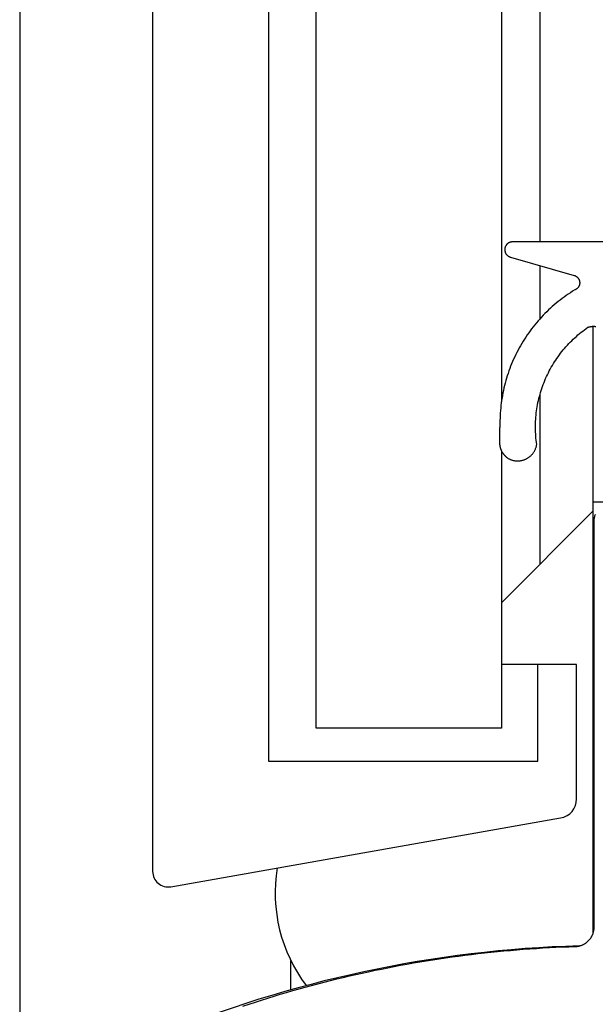
# Model space of a CAD drawing. Extents: x -138 to 360, y -90 to 515.
# Drawn here: x 32 to 47, y 281 to 306 of the extents above; entities that cross this region are included whole.
import ezdxf

# ---------------------------------------------------------------- set-up
doc = ezdxf.new("R2010")
doc.units = 0
doc.header["$MEASUREMENT"] = 0
for name, color, linetype in [('01BID', 53, 'Continuous'), ('1', 7, 'Continuous'), ('15', 7, 'Continuous'), ('AM_0', 7, 'Continuous'), ('NONE', 7, 'Continuous')]:
    doc.layers.add(name, color=color, linetype=linetype)

# ---------------------------------------------------------------- blocks, each defined once
blk = doc.blocks.new('GROUP-13-1')
at = {"layer": '15', "color": 30, "linetype": 'Continuous'}
for p, q in [((-174.691, 111.372), (-172.891, 111.372)), ((-174.691, 111.126), (-177.062, 108.755)), ((-182.512, 98.723), (-182.512, 99.474))]:
    blk.add_line(p, q, dxfattribs=at)
blk.add_lwpolyline([(-174.691, 115.917), (-174.691, 111.372), (-174.691, 100.179)], dxfattribs=at)
blk.add_lwpolyline([(-175.039, 99.862, 0.091711), (-185.991, 97.516, 0.015329), (-187.711, 96.738, 0.286352), (-187.991, 96.289), (-187.991, 96.289), (-187.991, 76.529), (-186.095, 74.632), (-186.095, -33.187, 0.466308), (-185.625, -33.581), (-185.625, -33.581), (-175.528, -31.8, 0.36397), (-175.115, -31.308), (-175.115, -31.308), (-175.115, -27.828), (-176.115, -27.828), (-177.062, -27.828)], format="xyb", dxfattribs=at)
blk.add_arc((-178.923, 101.238), 4, 170.7407, 216.9871, dxfattribs=at)
blk = doc.blocks.new('GROUP-15-1')
at = {"layer": '1', "color": 7, "linetype": 'Continuous'}
for points in [[(-181.862, 105.504), (-181.862, 229.587), (-177.062, 229.587), (-177.062, 113.958)], [(-177.062, 112.693), (-177.062, 105.504), (-181.862, 105.504)]]:
    blk.add_lwpolyline(points, dxfattribs=at)
blk = doc.blocks.new('GROUP-16-1')
at = {"layer": '15', "color": 30, "linetype": 'Continuous'}
for p, q in [((-183.095, 211.248), (-183.095, 104.649)), ((-176.062, 118.102), (-176.062, 187.652)), ((-176.062, 116.113), (-176.062, 117.49)), ((-176.062, 109.755), (-176.062, 114.154)), ((-176.115, 104.649), (-176.115, 107.149)), ((-183.095, 104.649), (-176.115, 104.649))]:
    blk.add_line(p, q, dxfattribs=at)
blk.add_lwpolyline([(-175.039, 234.838, 0.091711), (-185.991, 232.492, 0.015329), (-187.711, 231.715, 0.286352), (-187.991, 231.266), (-187.991, 231.266), (-187.991, 211.506), (-186.095, 209.609), (-186.095, 101.79, 0.466308), (-185.625, 101.396), (-185.625, 101.396), (-175.528, 103.176, 0.36397), (-175.115, 103.669), (-175.115, 103.669), (-175.115, 107.149), (-176.115, 107.149), (-177.062, 107.149)], format="xyb", dxfattribs=at)
blk = doc.blocks.new('T7790')
at = {"layer": '1', "color": 7, "linetype": 'Continuous'}
for p, q in [((-4.362, 17.594), (-4.309, 17.433)), ((-4.309, 17.433), (-4.257, 17.273)), ((-4.257, 17.273), (-4.205, 17.112)), ((-4.205, 17.112), (-4.155, 16.951)), ((-4.155, 16.951), (-4.105, 16.79)), ((-4.105, 16.79), (-4.056, 16.628)), ((-4.056, 16.628), (-4.009, 16.466)), ((-4.009, 16.466), (-3.962, 16.304)), ((-3.962, 16.304), (-3.916, 16.142)), ((-3.916, 16.142), (-3.871, 15.979)), ((-3.871, 15.979), (-3.827, 15.816)), ((-3.827, 15.816), (-3.783, 15.653)), ((-3.783, 15.653), (-3.741, 15.489)), ((-3.741, 15.489), (-3.7, 15.326)), ((-3.7, 15.326), (-3.659, 15.162)), ((-3.659, 15.162), (-3.62, 14.998)), ((-3.62, 14.998), (-3.581, 14.834)), ((-3.581, 14.834), (-3.543, 14.669)), ((-3.543, 14.669), (-3.506, 14.504)), ((-3.506, 14.504), (-3.471, 14.339)), ((-3.471, 14.339), (-3.436, 14.174)), ((-3.436, 14.174), (-3.402, 14.009)), ((-3.402, 14.009), (-3.369, 13.843)), ((-3.369, 13.843), (-3.337, 13.678)), ((-3.337, 13.678), (-3.305, 13.512)), ((-3.305, 13.512), (-3.275, 13.346)), ((-3.275, 13.346), (-3.246, 13.179)), ((-3.246, 13.179), (-3.217, 13.013)), ((-3.217, 13.013), (-3.19, 12.846)), ((-3.19, 12.846), (-3.163, 12.68)), ((-3.163, 12.68), (-3.138, 12.513)), ((-3.138, 12.513), (-3.113, 12.346)), ((-3.113, 12.346), (-3.089, 12.179)), ((-3.089, 12.179), (-3.067, 12.011)), ((-3.067, 12.011), (-3.045, 11.844)), ((-3.045, 11.844), (-3.024, 11.677)), ((-3.024, 11.677), (-3.004, 11.509)), ((-3.004, 11.509), (-2.985, 11.341)), ((-2.985, 11.341), (-2.967, 11.173)), ((-2.967, 11.173), (-2.95, 11.005)), ((-2.95, 11.005), (-2.934, 10.837)), ((-2.934, 10.837), (-2.919, 10.669)), ((-2.919, 10.669), (-2.904, 10.501)), ((-2.904, 10.501), (-2.891, 10.333)), ((-2.891, 10.333), (-2.879, 10.164)), ((-2.879, 10.164), (-2.867, 9.996)), ((-2.867, 9.996), (-2.857, 9.828)), ((-2.857, 9.828), (-2.847, 9.659)), ((-2.847, 9.659), (-2.839, 9.49)), ((-2.839, 9.49), (-2.831, 9.322)), ((-2.831, 9.322), (-2.824, 9.153)), ((-2.824, 9.153), (-2.819, 8.984)), ((-2.819, 8.984), (-2.818, 8.972)), ((-2.818, 8.972), (-2.817, 8.96)), ((-2.817, 8.96), (-2.816, 8.948)), ((-2.816, 8.948), (-2.815, 8.937)), ((-2.815, 8.937), (-2.813, 8.925)), ((-2.813, 8.925), (-2.811, 8.913)), ((-2.811, 8.913), (-2.809, 8.901)), ((-2.809, 8.901), (-2.806, 8.889)), ((-2.806, 8.889), (-2.804, 8.877)), ((-2.804, 8.877), (-2.8, 8.866)), ((-2.8, 8.866), (-2.797, 8.854)), ((-2.797, 8.854), (-2.793, 8.843)), ((-2.793, 8.843), (-2.79, 8.831)), ((-2.79, 8.831), (-2.785, 8.82)), ((-2.785, 8.82), (-2.781, 8.809)), ((-2.781, 8.809), (-2.776, 8.798)), ((-2.776, 8.798), (-2.771, 8.787)), ((-2.771, 8.787), (-2.766, 8.776)), ((-2.766, 8.776), (-2.76, 8.766)), ((-2.76, 8.766), (-2.755, 8.755)), ((-2.755, 8.755), (-2.749, 8.745)), ((-2.749, 8.745), (-2.742, 8.734)), ((-2.742, 8.734), (-2.736, 8.724)), ((-2.736, 8.724), (-2.729, 8.714)), ((-2.729, 8.714), (-2.722, 8.704)), ((-2.722, 8.704), (-2.715, 8.695)), ((-2.715, 8.695), (-2.707, 8.685)), ((-2.707, 8.685), (-2.7, 8.676)), ((-2.7, 8.676), (-2.692, 8.667)), ((-2.692, 8.667), (-2.684, 8.658)), ((-2.684, 8.658), (-2.675, 8.65)), ((-2.675, 8.65), (-2.667, 8.641)), ((-2.667, 8.641), (-2.658, 8.633)), ((-2.658, 8.633), (-2.649, 8.625)), ((-2.649, 8.625), (-2.64, 8.617)), ((-2.64, 8.617), (-2.631, 8.609)), ((-2.631, 8.609), (-2.621, 8.602)), ((-2.621, 8.602), (-2.612, 8.595)), ((-2.612, 8.595), (-2.602, 8.588)), ((-2.602, 8.588), (-2.592, 8.581)), ((-2.592, 8.581), (-2.582, 8.575)), ((-2.582, 8.575), (-2.571, 8.568)), ((-2.571, 8.568), (-2.561, 8.563)), ((-2.561, 8.563), (-2.55, 8.557)), ((-2.55, 8.557), (-2.539, 8.551)), ((-2.539, 8.551), (-2.529, 8.546)), ((-2.529, 8.546), (-2.518, 8.541)), ((-2.518, 8.541), (-2.507, 8.537)), ((-2.507, 8.537), (-2.495, 8.532)), ((-2.495, 8.532), (-2.484, 8.528)), ((-2.484, 8.528), (-2.473, 8.524)), ((-2.473, 8.524), (-2.461, 8.521)), ((-2.461, 8.521), (-2.45, 8.517)), ((-2.45, 8.517), (-2.438, 8.514)), ((-2.438, 8.514), (-2.426, 8.512)), ((-2.426, 8.512), (-2.414, 8.509)), ((-2.414, 8.509), (-2.403, 8.507)), ((-2.403, 8.507), (-2.391, 8.505)), ((-2.391, 8.505), (-2.379, 8.504)), ((-2.379, 8.504), (-2.367, 8.502)), ((-2.367, 8.502), (-2.355, 8.501)), ((-2.355, 8.501), (-2.343, 8.501)), ((-2.343, 8.501), (-2.331, 8.5)), ((-2.331, 8.5), (-2.319, 8.5)), ((-2.319, 8.5), (8.196, 8.5)), ((8.196, 8.5), (8.208, 8.5)), ((8.208, 8.5), (8.221, 8.499)), ((8.221, 8.499), (8.233, 8.499)), ((8.233, 8.499), (8.245, 8.498)), ((8.245, 8.498), (8.257, 8.496)), ((8.257, 8.496), (8.269, 8.495)), ((8.269, 8.495), (8.282, 8.493)), ((8.282, 8.493), (8.294, 8.49)), ((8.294, 8.49), (8.306, 8.488)), ((8.306, 8.488), (8.318, 8.485)), ((8.318, 8.485), (8.329, 8.482)), ((8.329, 8.482), (8.341, 8.479)), ((8.341, 8.479), (8.353, 8.475)), ((8.353, 8.475), (8.364, 8.471)), ((8.364, 8.471), (8.376, 8.467))]:
    blk.add_line(p, q, dxfattribs=at)
blk = doc.blocks.new('T2343C')
at = {"layer": '1', "color": 7, "linetype": 'Continuous'}
for p, q in [((-2.184, 4.083), (-2.189, 4.078)), ((-2.178, 4.088), (-2.184, 4.083)), ((-2.173, 4.093), (-2.178, 4.088)), ((-2.167, 4.098), (-2.173, 4.093)), ((-2.161, 4.103), (-2.167, 4.098)), ((-2.155, 4.108), (-2.161, 4.103)), ((-2.149, 4.112), (-2.155, 4.108)), ((-2.143, 4.117), (-2.149, 4.112)), ((-2.137, 4.121), (-2.143, 4.117)), ((-2.131, 4.126), (-2.137, 4.121)), ((-2.125, 4.13), (-2.131, 4.126)), ((-2.119, 4.134), (-2.125, 4.13)), ((-2.113, 4.138), (-2.119, 4.134)), ((-2.106, 4.142), (-2.113, 4.138)), ((-2.1, 4.146), (-2.106, 4.142)), ((-2.094, 4.15), (-2.1, 4.146)), ((-2.087, 4.153), (-2.094, 4.15)), ((-2.08, 4.157), (-2.087, 4.153)), ((-2.074, 4.161), (-2.08, 4.157)), ((-2.067, 4.164), (-2.074, 4.161)), ((-2.06, 4.167), (-2.067, 4.164)), ((-2.054, 4.17), (-2.06, 4.167)), ((-2.047, 4.174), (-2.054, 4.17)), ((-2.04, 4.177), (-2.047, 4.174)), ((-2.033, 4.179), (-2.04, 4.177)), ((-2.026, 4.182), (-2.033, 4.179)), ((-2.019, 4.185), (-2.026, 4.182)), ((-2.012, 4.188), (-2.019, 4.185)), ((-2.005, 4.19), (-2.012, 4.188)), ((-1.998, 4.192), (-2.005, 4.19)), ((-1.991, 4.195), (-1.998, 4.192)), ((-1.984, 4.197), (-1.991, 4.195)), ((-1.976, 4.199), (-1.984, 4.197)), ((-1.969, 4.201), (-1.976, 4.199)), ((-1.962, 4.203), (-1.969, 4.201)), ((-1.955, 4.204), (-1.962, 4.203)), ((-1.947, 4.206), (-1.955, 4.204)), ((-1.94, 4.207), (-1.947, 4.206)), ((-1.933, 4.209), (-1.94, 4.207)), ((-1.925, 4.21), (-1.933, 4.209)), ((-1.918, 4.211), (-1.925, 4.21)), ((-1.911, 4.212), (-1.918, 4.211)), ((-1.903, 4.213), (-1.911, 4.212)), ((-1.896, 4.214), (-1.903, 4.213)), ((-1.888, 4.215), (-1.896, 4.214)), ((-1.881, 4.215), (-1.888, 4.215)), ((-1.873, 4.216), (-1.881, 4.215)), ((-1.866, 4.216), (-1.873, 4.216)), ((-1.858, 4.217), (-1.866, 4.216)), ((-1.851, 4.217), (-1.858, 4.217)), ((-1.843, 4.217), (-1.851, 4.217)), ((-1.523, 4.217), (-1.843, 4.217)), ((-1.521, 4.217), (-1.523, 4.217)), ((-1.52, 4.217), (-1.521, 4.217)), ((-1.518, 4.217), (-1.52, 4.217)), ((-1.516, 4.217), (-1.518, 4.217)), ((-1.514, 4.217), (-1.516, 4.217)), ((-1.513, 4.217), (-1.514, 4.217)), ((-1.511, 4.217), (-1.513, 4.217)), ((-1.509, 4.217), (-1.511, 4.217)), ((-1.507, 4.217), (-1.509, 4.217)), ((-1.506, 4.217), (-1.507, 4.217)), ((-1.504, 4.216), (-1.506, 4.217)), ((-1.502, 4.216), (-1.504, 4.216)), ((-1.5, 4.216), (-1.502, 4.216)), ((-1.498, 4.216), (-1.5, 4.216)), ((-1.497, 4.216), (-1.498, 4.216)), ((-1.495, 4.216), (-1.497, 4.216)), ((-1.493, 4.216), (-1.495, 4.216)), ((-1.491, 4.216), (-1.493, 4.216)), ((-1.49, 4.216), (-1.491, 4.216)), ((-1.488, 4.216), (-1.49, 4.216)), ((-1.486, 4.215), (-1.488, 4.216)), ((-1.484, 4.215), (-1.486, 4.215)), ((-1.483, 4.215), (-1.484, 4.215)), ((-1.481, 4.215), (-1.483, 4.215)), ((-1.479, 4.215), (-1.481, 4.215)), ((-1.477, 4.215), (-1.479, 4.215)), ((-1.476, 4.215), (-1.477, 4.215)), ((-1.474, 4.214), (-1.476, 4.215)), ((-1.472, 4.214), (-1.474, 4.214)), ((-1.47, 4.214), (-1.472, 4.214)), ((-1.469, 4.214), (-1.47, 4.214)), ((-1.467, 4.214), (-1.469, 4.214)), ((-1.465, 4.213), (-1.467, 4.214)), ((-1.463, 4.213), (-1.465, 4.213)), ((-1.462, 4.213), (-1.463, 4.213)), ((-1.46, 4.213), (-1.462, 4.213)), ((-1.458, 4.213), (-1.46, 4.213)), ((-1.456, 4.212), (-1.458, 4.213)), ((-1.455, 4.212), (-1.456, 4.212)), ((-1.453, 4.212), (-1.455, 4.212)), ((-1.451, 4.212), (-1.453, 4.212)), ((-1.449, 4.211), (-1.451, 4.212)), ((-1.448, 4.211), (-1.449, 4.211)), ((-1.446, 4.211), (-1.448, 4.211)), ((-1.444, 4.211), (-1.446, 4.211)), ((-1.442, 4.21), (-1.444, 4.211)), ((-1.441, 4.21), (-1.442, 4.21)), ((-1.439, 4.21), (-1.441, 4.21)), ((-1.437, 4.209), (-1.439, 4.21)), ((-1.435, 4.209), (-1.437, 4.209)), ((-1.434, 4.209), (-1.435, 4.209)), ((-1.432, 4.208), (-1.434, 4.209)), ((-1.43, 4.208), (-1.432, 4.208)), ((-1.428, 4.208), (-1.43, 4.208)), ((-1.427, 4.207), (-1.428, 4.208)), ((-1.425, 4.207), (-1.427, 4.207)), ((-1.423, 4.207), (-1.425, 4.207)), ((-1.421, 4.206), (-1.423, 4.207)), ((-1.42, 4.206), (-1.421, 4.206)), ((-1.418, 4.206), (-1.42, 4.206)), ((-1.416, 4.205), (-1.418, 4.206)), ((-1.415, 4.205), (-1.416, 4.205)), ((-1.413, 4.205), (-1.415, 4.205)), ((-1.411, 4.204), (-1.413, 4.205)), ((-1.345, 4.205), (-1.411, 4.204)), ((-1.28, 4.204), (-1.345, 4.205)), ((-1.214, 4.203), (-1.28, 4.204)), ((-1.149, 4.2), (-1.214, 4.203)), ((-1.083, 4.197), (-1.149, 4.2)), ((-1.018, 4.192), (-1.083, 4.197)), ((-0.952, 4.186), (-1.018, 4.192)), ((-0.887, 4.179), (-0.952, 4.186)), ((-0.822, 4.171), (-0.887, 4.179)), ((-0.757, 4.162), (-0.822, 4.171)), ((-0.692, 4.152), (-0.757, 4.162)), ((-0.627, 4.141), (-0.692, 4.152)), ((-0.563, 4.129), (-0.627, 4.141)), ((-0.499, 4.116), (-0.563, 4.129)), ((-0.434, 4.102), (-0.499, 4.116)), ((-0.371, 4.087), (-0.434, 4.102)), ((-0.307, 4.07), (-0.371, 4.087)), ((-2.316, 3.833), (-2.318, 3.818)), ((-2.313, 3.848), (-2.316, 3.833)), ((-2.31, 3.863), (-2.313, 3.848)), ((-2.306, 3.878), (-2.31, 3.863)), ((-2.302, 3.893), (-2.306, 3.878)), ((-2.297, 3.907), (-2.302, 3.893)), ((-2.292, 3.922), (-2.297, 3.907)), ((-2.287, 3.936), (-2.292, 3.922)), ((-2.281, 3.95), (-2.287, 3.936)), ((-2.274, 3.964), (-2.281, 3.95)), ((-2.267, 3.978), (-2.274, 3.964)), ((-2.26, 3.991), (-2.267, 3.978)), ((-2.252, 4.004), (-2.26, 3.991)), ((-2.248, 4.01), (-2.252, 4.004)), ((-2.244, 4.016), (-2.248, 4.01)), ((-2.239, 4.022), (-2.244, 4.016)), ((-2.235, 4.028), (-2.239, 4.022)), ((-2.23, 4.034), (-2.235, 4.028)), ((-2.225, 4.04), (-2.23, 4.034)), ((-2.22, 4.046), (-2.225, 4.04)), ((-2.215, 4.051), (-2.22, 4.046)), ((-2.21, 4.057), (-2.215, 4.051)), ((-2.205, 4.062), (-2.21, 4.057)), ((-2.2, 4.068), (-2.205, 4.062)), ((-2.194, 4.073), (-2.2, 4.068)), ((-2.189, 4.078), (-2.194, 4.073)), ((-0.244, 4.053), (-0.307, 4.07)), ((-0.181, 4.035), (-0.244, 4.053)), ((-0.118, 4.015), (-0.181, 4.035)), ((-0.056, 3.995), (-0.118, 4.015)), ((0.006, 3.973), (-0.056, 3.995)), ((0.068, 3.951), (0.006, 3.973)), ((0.129, 3.928), (0.068, 3.951)), ((0.19, 3.903), (0.129, 3.928)), ((0.251, 3.878), (0.19, 3.903)), ((0.311, 3.851), (0.251, 3.878)), ((0.371, 3.824), (0.311, 3.851)), ((2.958, 3.936), (2.484, 2.285)), ((2.959, 3.941), (2.958, 3.936)), ((2.96, 3.945), (2.959, 3.941)), ((2.962, 3.949), (2.96, 3.945)), ((2.963, 3.953), (2.962, 3.949)), ((2.965, 3.958), (2.963, 3.953)), ((2.967, 3.962), (2.965, 3.958)), ((2.969, 3.966), (2.967, 3.962)), ((2.971, 3.97), (2.969, 3.966)), ((2.973, 3.974), (2.971, 3.97)), ((2.975, 3.978), (2.973, 3.974)), ((2.977, 3.982), (2.975, 3.978)), ((2.979, 3.985), (2.977, 3.982)), ((2.982, 3.989), (2.979, 3.985)), ((2.984, 3.993), (2.982, 3.989)), ((2.987, 3.997), (2.984, 3.993)), ((2.989, 4), (2.987, 3.997)), ((2.992, 4.004), (2.989, 4)), ((2.995, 4.007), (2.992, 4.004)), ((2.998, 4.011), (2.995, 4.007)), ((3.001, 4.014), (2.998, 4.011)), ((3.004, 4.017), (3.001, 4.014)), ((3.007, 4.021), (3.004, 4.017)), ((3.01, 4.024), (3.007, 4.021)), ((3.013, 4.027), (3.01, 4.024)), ((3.016, 4.03), (3.013, 4.027)), ((3.02, 4.033), (3.016, 4.03)), ((3.023, 4.036), (3.02, 4.033)), ((3.027, 4.039), (3.023, 4.036)), ((3.03, 4.041), (3.027, 4.039)), ((3.034, 4.044), (3.03, 4.041)), ((3.037, 4.047), (3.034, 4.044)), ((3.041, 4.049), (3.037, 4.047)), ((3.045, 4.051), (3.041, 4.049)), ((3.049, 4.054), (3.045, 4.051)), ((3.053, 4.056), (3.049, 4.054)), ((3.056, 4.058), (3.053, 4.056)), ((3.06, 4.06), (3.056, 4.058)), ((3.064, 4.062), (3.06, 4.06)), ((3.069, 4.064), (3.064, 4.062)), ((3.073, 4.066), (3.069, 4.064)), ((3.077, 4.067), (3.073, 4.066)), ((3.081, 4.069), (3.077, 4.067)), ((3.085, 4.071), (3.081, 4.069)), ((3.089, 4.072), (3.085, 4.071)), ((3.094, 4.073), (3.089, 4.072)), ((3.098, 4.074), (3.094, 4.073)), ((3.102, 4.076), (3.098, 4.074)), ((3.107, 4.077), (3.102, 4.076)), ((3.111, 4.077), (3.107, 4.077)), ((3.115, 4.078), (3.111, 4.077)), ((3.12, 4.079), (3.115, 4.078)), ((3.124, 4.08), (3.12, 4.079)), ((3.129, 4.08), (3.124, 4.08)), ((3.133, 4.081), (3.129, 4.08)), ((3.138, 4.081), (3.133, 4.081)), ((3.142, 4.081), (3.138, 4.081)), ((3.147, 4.081), (3.142, 4.081)), ((3.151, 4.081), (3.147, 4.081)), ((3.156, 4.081), (3.151, 4.081)), ((3.16, 4.081), (3.156, 4.081)), ((3.165, 4.081), (3.16, 4.081)), ((3.169, 4.08), (3.165, 4.081)), ((3.173, 4.08), (3.169, 4.08)), ((3.178, 4.079), (3.173, 4.08)), ((3.182, 4.079), (3.178, 4.079)), ((3.187, 4.078), (3.182, 4.079)), ((3.191, 4.077), (3.187, 4.078)), ((3.195, 4.076), (3.191, 4.077)), ((3.2, 4.075), (3.195, 4.076)), ((3.204, 4.074), (3.2, 4.075)), ((3.208, 4.073), (3.204, 4.074)), ((3.213, 4.071), (3.208, 4.073)), ((3.217, 4.07), (3.213, 4.071)), ((3.221, 4.068), (3.217, 4.07)), ((3.225, 4.067), (3.221, 4.068)), ((3.229, 4.065), (3.225, 4.067)), ((3.233, 4.063), (3.229, 4.065)), ((3.237, 4.061), (3.233, 4.063)), ((3.241, 4.059), (3.237, 4.061)), ((3.245, 4.057), (3.241, 4.059)), ((3.249, 4.055), (3.245, 4.057)), ((3.253, 4.053), (3.249, 4.055)), ((3.257, 4.05), (3.253, 4.053)), ((3.261, 4.048), (3.257, 4.05)), ((3.264, 4.045), (3.261, 4.048)), ((3.268, 4.043), (3.264, 4.045)), ((3.272, 4.04), (3.268, 4.043)), ((3.275, 4.037), (3.272, 4.04)), ((3.279, 4.034), (3.275, 4.037)), ((3.282, 4.032), (3.279, 4.034)), ((3.285, 4.029), (3.282, 4.032)), ((3.289, 4.025), (3.285, 4.029)), ((3.292, 4.022), (3.289, 4.025)), ((3.295, 4.019), (3.292, 4.022)), ((3.298, 4.016), (3.295, 4.019)), ((3.301, 4.012), (3.298, 4.016)), ((3.304, 4.009), (3.301, 4.012)), ((3.307, 4.006), (3.304, 4.009)), ((3.309, 4.002), (3.307, 4.006)), ((3.312, 3.998), (3.309, 4.002)), ((3.315, 3.995), (3.312, 3.998)), ((3.317, 3.991), (3.315, 3.995)), ((3.32, 3.987), (3.317, 3.991)), ((3.322, 3.984), (3.32, 3.987)), ((3.324, 3.98), (3.322, 3.984)), ((3.326, 3.976), (3.324, 3.98)), ((3.328, 3.972), (3.326, 3.976)), ((3.33, 3.968), (3.328, 3.972)), ((3.332, 3.964), (3.33, 3.968)), ((3.334, 3.96), (3.332, 3.964)), ((3.336, 3.955), (3.334, 3.96)), ((3.337, 3.951), (3.336, 3.955)), ((3.339, 3.947), (3.337, 3.951)), ((3.34, 3.943), (3.339, 3.947)), ((3.342, 3.939), (3.34, 3.943)), ((3.343, 3.934), (3.342, 3.939)), ((3.344, 3.93), (3.343, 3.934)), ((3.345, 3.926), (3.344, 3.93)), ((3.346, 3.921), (3.345, 3.926)), ((3.347, 3.917), (3.346, 3.921)), ((3.348, 3.912), (3.347, 3.917)), ((3.348, 3.908), (3.348, 3.912)), ((3.349, 3.904), (3.348, 3.908)), ((3.349, 3.899), (3.349, 3.904)), ((3.35, 3.895), (3.349, 3.899)), ((3.35, 3.89), (3.35, 3.895)), ((3.35, 3.886), (3.35, 3.89)), ((3.35, 3.881), (3.35, 3.886)), ((3.35, 0.2), (3.35, 3.881)), ((-2.322, 3.788), (-2.323, 3.772)), ((-2.323, 3.772), (-2.323, 3.757)), ((-2.323, 3.757), (-2.323, 3.742)), ((-2.323, 3.742), (-2.323, 3.726)), ((-2.323, 3.726), (-2.322, 3.711)), ((-2.32, 3.803), (-2.322, 3.788)), ((-2.322, 3.711), (-2.321, 3.696)), ((-2.321, 3.696), (-2.319, 3.681)), ((-2.318, 3.818), (-2.32, 3.803)), ((-2.319, 3.681), (-2.317, 3.666)), ((-2.317, 3.666), (-2.314, 3.65)), ((-2.314, 3.65), (-2.311, 3.635)), ((-2.311, 3.635), (-2.307, 3.621)), ((-2.307, 3.621), (-2.303, 3.606)), ((-2.303, 3.606), (-2.298, 3.591)), ((-2.298, 3.591), (-2.293, 3.577)), ((-2.293, 3.577), (-2.288, 3.563)), ((0.43, 3.796), (0.371, 3.824)), ((0.489, 3.767), (0.43, 3.796)), ((0.547, 3.736), (0.489, 3.767)), ((0.605, 3.705), (0.547, 3.736)), ((0.662, 3.673), (0.605, 3.705)), ((0.718, 3.64), (0.662, 3.673)), ((0.775, 3.606), (0.718, 3.64)), ((0.83, 3.571), (0.775, 3.606)), ((-2.288, 3.563), (-2.282, 3.548)), ((-2.282, 3.548), (-2.276, 3.534)), ((-2.276, 3.534), (-2.269, 3.521)), ((-2.269, 3.521), (-2.262, 3.507)), ((-2.262, 3.507), (-2.254, 3.494)), ((-2.254, 3.494), (-2.246, 3.481)), ((-2.246, 3.481), (-2.238, 3.468)), ((-2.238, 3.468), (-2.229, 3.455)), ((-2.229, 3.455), (-2.22, 3.443)), ((-2.22, 3.443), (-2.21, 3.431)), ((-2.21, 3.431), (-2.201, 3.419)), ((-2.201, 3.419), (-2.19, 3.408)), ((-2.19, 3.408), (-2.18, 3.397)), ((-2.18, 3.397), (-2.169, 3.386)), ((-2.169, 3.386), (-2.158, 3.376)), ((-2.158, 3.376), (-2.146, 3.366)), ((-2.146, 3.366), (-2.134, 3.356)), ((-2.134, 3.356), (-2.122, 3.347)), ((-2.122, 3.347), (-2.11, 3.338)), ((-2.11, 3.338), (-2.097, 3.329)), ((-2.097, 3.329), (-2.084, 3.321)), ((-2.084, 3.321), (-2.071, 3.313)), ((0.885, 3.535), (0.83, 3.571)), ((0.94, 3.499), (0.885, 3.535)), ((0.994, 3.461), (0.94, 3.499)), ((1.047, 3.423), (0.994, 3.461)), ((1.099, 3.384), (1.047, 3.423)), ((1.151, 3.343), (1.099, 3.384)), ((1.203, 3.302), (1.151, 3.343)), ((-2.071, 3.313), (-2.057, 3.306)), ((-2.057, 3.306), (-2.044, 3.299)), ((-2.044, 3.299), (-2.03, 3.292)), ((-2.03, 3.292), (-2.016, 3.286)), ((-2.016, 3.286), (-2.002, 3.281)), ((-2.002, 3.281), (-1.987, 3.275)), ((-1.987, 3.275), (-1.973, 3.271)), ((-1.973, 3.271), (-1.958, 3.266)), ((-1.958, 3.266), (-1.943, 3.262)), ((-1.943, 3.262), (-1.928, 3.259)), ((-1.928, 3.259), (-1.913, 3.256)), ((-1.913, 3.256), (-1.898, 3.253)), ((-1.898, 3.253), (-1.844, 3.261)), ((-1.844, 3.261), (-1.79, 3.267)), ((-1.79, 3.267), (-1.736, 3.272)), ((-1.736, 3.272), (-1.681, 3.277)), ((-1.681, 3.277), (-1.627, 3.28)), ((-1.627, 3.28), (-1.573, 3.283)), ((-1.573, 3.283), (-1.518, 3.285)), ((-1.518, 3.285), (-1.463, 3.285)), ((-1.463, 3.285), (-1.409, 3.285)), ((-1.409, 3.285), (-1.354, 3.284)), ((-1.354, 3.284), (-1.3, 3.282)), ((-1.3, 3.282), (-1.245, 3.279)), ((-1.245, 3.279), (-1.191, 3.275)), ((-1.191, 3.275), (-1.137, 3.27)), ((-1.137, 3.27), (-1.082, 3.264)), ((-1.082, 3.264), (-1.028, 3.257)), ((-1.028, 3.257), (-0.974, 3.249)), ((-0.974, 3.249), (-0.921, 3.24)), ((-0.921, 3.24), (-0.867, 3.231)), ((-0.867, 3.231), (-0.813, 3.22)), ((-0.813, 3.22), (-0.76, 3.209)), ((-0.76, 3.209), (-0.707, 3.196)), ((-0.707, 3.196), (-0.654, 3.183)), ((-0.654, 3.183), (-0.601, 3.168)), ((-0.601, 3.168), (-0.549, 3.153)), ((-0.549, 3.153), (-0.497, 3.137)), ((-0.497, 3.137), (-0.445, 3.12)), ((-0.445, 3.12), (-0.394, 3.102)), ((-0.394, 3.102), (-0.342, 3.084)), ((-0.342, 3.084), (-0.291, 3.064)), ((-0.291, 3.064), (-0.241, 3.043)), ((1.253, 3.261), (1.203, 3.302)), ((1.303, 3.218), (1.253, 3.261)), ((1.352, 3.175), (1.303, 3.218)), ((1.401, 3.13), (1.352, 3.175)), ((1.449, 3.085), (1.401, 3.13)), ((1.496, 3.04), (1.449, 3.085)), ((-0.241, 3.043), (-0.191, 3.022)), ((-0.191, 3.022), (-0.141, 3)), ((-0.141, 3), (-0.092, 2.976)), ((-0.092, 2.976), (-0.043, 2.952)), ((-0.043, 2.952), (0.006, 2.928)), ((0.006, 2.928), (0.054, 2.902)), ((0.054, 2.902), (0.102, 2.875)), ((0.102, 2.875), (0.149, 2.848)), ((0.149, 2.848), (0.196, 2.82)), ((0.196, 2.82), (0.242, 2.791)), ((1.542, 2.993), (1.496, 3.04)), ((1.587, 2.946), (1.542, 2.993)), ((1.632, 2.898), (1.587, 2.946)), ((1.676, 2.849), (1.632, 2.898)), ((1.719, 2.8), (1.676, 2.849)), ((0.242, 2.791), (0.288, 2.761)), ((0.288, 2.761), (0.333, 2.73)), ((0.333, 2.73), (0.377, 2.699)), ((0.377, 2.699), (0.421, 2.667)), ((0.421, 2.667), (0.465, 2.634)), ((0.465, 2.634), (0.508, 2.601)), ((0.508, 2.601), (0.55, 2.566)), ((0.55, 2.566), (0.592, 2.531)), ((1.762, 2.75), (1.719, 2.8)), ((1.803, 2.699), (1.762, 2.75)), ((1.844, 2.647), (1.803, 2.699)), ((1.884, 2.595), (1.844, 2.647)), ((1.923, 2.542), (1.884, 2.595)), ((0.592, 2.531), (0.633, 2.495)), ((0.633, 2.495), (0.674, 2.459)), ((0.674, 2.459), (0.714, 2.422)), ((0.714, 2.422), (0.753, 2.384)), ((0.753, 2.384), (0.791, 2.345)), ((0.791, 2.345), (0.829, 2.306)), ((0.829, 2.306), (0.867, 2.266)), ((1.961, 2.489), (1.923, 2.542)), ((1.998, 2.435), (1.961, 2.489)), ((2.035, 2.38), (1.998, 2.435)), ((2.07, 2.325), (2.035, 2.38)), ((2.105, 2.269), (2.07, 2.325)), ((0.867, 2.266), (0.903, 2.225)), ((0.903, 2.225), (0.939, 2.184)), ((0.939, 2.184), (0.974, 2.143)), ((0.974, 2.143), (1.008, 2.1)), ((1.008, 2.1), (1.042, 2.057)), ((1.042, 2.057), (1.075, 2.014)), ((2.108, 2.262), (2.105, 2.269)), ((2.111, 2.255), (2.108, 2.262)), ((2.114, 2.248), (2.111, 2.255)), ((2.118, 2.241), (2.114, 2.248)), ((2.122, 2.234), (2.118, 2.241)), ((2.126, 2.228), (2.122, 2.234)), ((2.131, 2.221), (2.126, 2.228)), ((2.135, 2.215), (2.131, 2.221)), ((2.14, 2.209), (2.135, 2.215)), ((2.146, 2.203), (2.14, 2.209)), ((2.151, 2.198), (2.146, 2.203)), ((2.157, 2.192), (2.151, 2.198)), ((2.163, 2.187), (2.157, 2.192)), ((2.169, 2.182), (2.163, 2.187)), ((2.175, 2.178), (2.169, 2.182)), ((2.181, 2.173), (2.175, 2.178)), ((2.188, 2.169), (2.181, 2.173)), ((2.195, 2.165), (2.188, 2.169)), ((2.202, 2.161), (2.195, 2.165)), ((2.209, 2.158), (2.202, 2.161)), ((2.216, 2.155), (2.209, 2.158)), ((2.223, 2.152), (2.216, 2.155)), ((2.23, 2.149), (2.223, 2.152)), ((2.238, 2.147), (2.23, 2.149)), ((2.246, 2.145), (2.238, 2.147)), ((2.253, 2.143), (2.246, 2.145)), ((2.261, 2.142), (2.253, 2.143)), ((2.269, 2.141), (2.261, 2.142)), ((2.276, 2.14), (2.269, 2.141)), ((2.284, 2.14), (2.276, 2.14)), ((2.292, 2.14), (2.284, 2.14)), ((2.3, 2.14), (2.292, 2.14)), ((2.308, 2.14), (2.3, 2.14)), ((2.315, 2.141), (2.308, 2.14)), ((2.323, 2.142), (2.315, 2.141)), ((2.331, 2.144), (2.323, 2.142)), ((2.339, 2.145), (2.331, 2.144)), ((2.346, 2.147), (2.339, 2.145)), ((2.354, 2.149), (2.346, 2.147)), ((2.361, 2.152), (2.354, 2.149)), ((2.368, 2.155), (2.361, 2.152)), ((2.375, 2.158), (2.368, 2.155)), ((2.383, 2.161), (2.375, 2.158)), ((2.389, 2.165), (2.383, 2.161)), ((2.396, 2.169), (2.389, 2.165)), ((2.403, 2.173), (2.396, 2.169)), ((2.409, 2.178), (2.403, 2.173)), ((2.415, 2.182), (2.409, 2.178)), ((2.421, 2.187), (2.415, 2.182)), ((2.427, 2.193), (2.421, 2.187)), ((2.433, 2.198), (2.427, 2.193)), ((2.438, 2.204), (2.433, 2.198)), ((2.444, 2.209), (2.438, 2.204)), ((2.449, 2.215), (2.444, 2.209)), ((2.453, 2.222), (2.449, 2.215)), ((2.458, 2.228), (2.453, 2.222)), ((2.462, 2.235), (2.458, 2.228)), ((2.466, 2.241), (2.462, 2.235)), ((2.47, 2.248), (2.466, 2.241)), ((2.473, 2.255), (2.47, 2.248)), ((2.476, 2.262), (2.473, 2.255)), ((2.479, 2.27), (2.476, 2.262)), ((2.482, 2.277), (2.479, 2.27)), ((2.484, 2.285), (2.482, 2.277)), ((1.075, 2.014), (1.107, 1.97)), ((1.107, 1.97), (1.138, 1.925)), ((1.138, 1.925), (1.142, 1.914)), ((1.142, 1.914), (1.146, 1.904)), ((1.146, 1.904), (1.149, 1.893)), ((1.149, 1.893), (1.152, 1.882)), ((1.152, 1.882), (1.154, 1.871)), ((1.154, 1.871), (1.157, 1.86)), ((1.157, 1.86), (1.159, 1.849)), ((1.159, 1.849), (1.16, 1.838)), ((1.16, 1.838), (1.162, 1.827)), ((1.162, 1.827), (1.163, 1.816)), ((1.163, 1.816), (1.164, 1.805)), ((1.164, 1.805), (1.164, 1.793)), ((1.164, 1.793), (1.164, 1.782)), ((1.162, 1.737), (1.16, 1.726)), ((1.163, 1.749), (1.162, 1.737)), ((1.164, 1.76), (1.163, 1.749)), ((1.164, 1.782), (1.164, 1.771)), ((1.164, 1.771), (1.164, 1.76))]:
    blk.add_line(p, q, dxfattribs=at)
blk = doc.blocks.new('GROUP-17-1')
at = {"layer": 'AM_0', "color": 7, "linetype": 'Continuous', "ltscale": 0.79375, "rotation": 90}
for name, p in [('T7790', (-166.162, 102.665)), ('T2343C', (-172.895, 114.752))]:
    blk.add_blockref(name, p, dxfattribs=at)
at = {"layer": 'NONE', "color": 7, "linetype": 'Continuous', "ltscale": 0.79375}
for name in ['GROUP-16-1', 'GROUP-13-1', 'GROUP-15-1']:
    blk.add_blockref(name, (0, 0), dxfattribs=at)

msp = doc.modelspace()

# ---------------------------------------------------------------- linework, layer by layer
at = {"color": 134, "linetype": 'Continuous'}
msp.add_line((32, 469), (32, 0), dxfattribs=at)

# ---------------------------------------------------------------- block references
at = {"layer": '01BID', "color": 7, "linetype": 'Continuous', "ltscale": 304.8}
msp.add_blockref('GROUP-17-1', (221.538, 182.359), dxfattribs=at)

doc.saveas('drawing.dxf')
